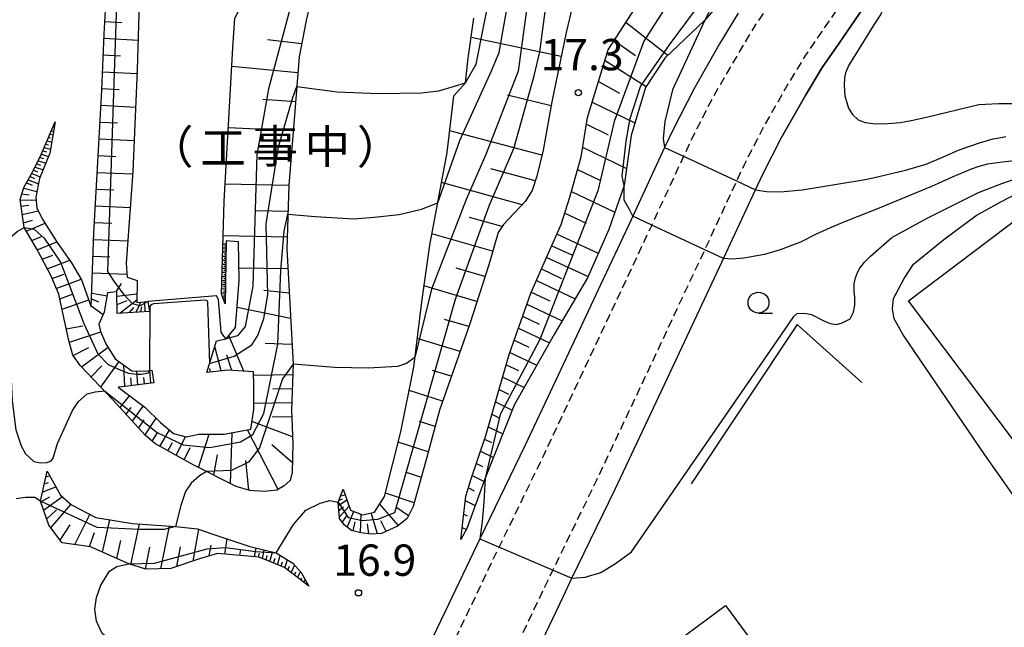
# Model space of a CAD drawing. Extents: x -28000 to -26000, y 94500 to 96000.
# Drawn here: x -26982 to -26864, y 95381 to 95454 of the extents above; entities that cross this region are included whole.
import ezdxf
from ezdxf.enums import TextEntityAlignment as Align

# ---------------------------------------------------------------- set-up
doc = ezdxf.new("R2010")
doc.units = 0
doc.linetypes.add('221300', pattern=[1.5, 1, -0.5])
for name, color, linetype in [('2101000', 7, 'Continuous'), ('2101001', 7, 'Continuous'), ('2213000', 7, '221300'), ('3001000', 4, 'Continuous'), ('6101110', 6, 'Continuous'), ('6101120', 6, 'Continuous'), ('6101990', 6, 'Continuous'), ('6130000', 3, '613000'), ('6331000', 3, 'Continuous'), ('7101000', 2, 'Continuous'), ('7101001', 8, 'Continuous'), ('7102000', 6, 'Continuous'), ('7102001', 8, 'Continuous'), ('7312000', 1, 'Continuous'), ('8181000', 7, 'Continuous')]:
    doc.layers.add(name, color=color, linetype=linetype)
doc.styles.add('PlotAnnotation', font='MS Gothic.ttf')
doc.linetypes.add('613000', pattern='A,1,-0.75,[1,dmdr.shx,S=0.15,R=0,X=0,Y=0],-0.75,1', length=3.5)

# ---------------------------------------------------------------- blocks, each defined once
blk = doc.blocks.new('633100')
at = {"layer": '6331000'}
blk.add_lwpolyline([(0, -0.5), (0.67, -0.5)], dxfattribs=at)
blk.add_circle((0, 0), 0.5, dxfattribs=at)
blk = doc.blocks.new('731200')
at = {"layer": '7312000'}
blk.add_circle((0, 0), 0.15, dxfattribs=at)

msp = doc.modelspace()

# ---------------------------------------------------------------- linework, layer by layer
at = {"layer": '2101000', "flags": 128}
for points in [[(-26896.08, 95454.95), (-26898.29, 95451.28), (-26901.39, 95445.88), (-26903.9, 95440.96), (-26904.87, 95438.87), (-26908.69, 95430.64), (-26908.88, 95430.22), (-26912.81, 95421.83), (-26915.42, 95416.28), (-26919.2, 95408.24), (-26921.25, 95403.91), (-26921.61, 95403.14), (-26927.01, 95392), (-26927.81, 95390.35), (-26931.21, 95383.22), (-26934.61, 95376.09)], [(-26859.75, 95355.46), (-26882.62, 95356.79), (-26885.45, 95357.02), (-26888.58, 95357.5), (-26891.84, 95358.4), (-26904.81, 95362.66), (-26916.07, 95366.37), (-26920.58, 95367.85), (-26922.77, 95373.03), (-26920.37, 95378.06), (-26916.99, 95385.15), (-26915.97, 95387.31), (-26910.78, 95397.97), (-26904.56, 95411.17), (-26898.01, 95425.15), (-26897.8, 95425.59), (-26893.98, 95433.82), (-26893.11, 95435.7), (-26890.83, 95440.16)]]:
    msp.add_lwpolyline(points, dxfattribs=at)
at = {"layer": '2101001', "flags": 128}
msp.add_lwpolyline([(-26890.83, 95440.16), (-26887.94, 95445.19), (-26885.99, 95448.44), (-26883.98, 95451.37), (-26881.09, 95455.57), (-26879.18, 95458.14), (-26877.52, 95460.38), (-26868.09, 95470.6), (-26851.35, 95486.76), (-26850.34, 95487.71), (-26845.92, 95491.83), (-26834.28, 95502.71), (-26828.72, 95507.95), (-26825.62, 95510.61), (-26822.82, 95512.69), (-26820.65, 95514.14), (-26818.8, 95515.12), (-26817.24, 95515.77), (-26815.21, 95516.44), (-26813.4, 95516.76), (-26811.68, 95517)], dxfattribs=at)
at = {"layer": '2213000', "flags": 128}
for points in [[(-26823.94, 95525.98), (-26823.71, 95524.74), (-26823.68, 95524.12), (-26823.7, 95523.69), (-26823.77, 95523.44), (-26823.84, 95523.28), (-26824.06, 95523.08), (-26825.34, 95522.4), (-26827.52, 95521.09), (-26831.22, 95518.52), (-26835.24, 95515.14), (-26840.95, 95509.76), (-26844.42, 95506.51), (-26858, 95493.82), (-26875.3, 95477.07), (-26884.98, 95466.27), (-26886.81, 95463.8), (-26888.82, 95461.09), (-26891.8, 95456.75), (-26893.98, 95453.59), (-26896.13, 95450.01), (-26899.19, 95444.69), (-26901.65, 95439.86), (-26902.6, 95437.82), (-26906.42, 95429.59), (-26906.62, 95429.16), (-26913.16, 95415.21), (-26919.35, 95402.06), (-26924.76, 95390.91), (-26925.56, 95389.26), (-26928.95, 95382.15), (-26932.95, 95373.76), (-26933.56, 95372.51), (-26933.96, 95371.92), (-26934.39, 95371.51), (-26934.84, 95371.25), (-26935.25, 95371.13), (-26935.76, 95371.1), (-26938.86, 95371.32), (-26938.99, 95372.9)], [(-26797.61, 95519.22), (-26803.63, 95519.68), (-26806.71, 95519.83), (-26808.92, 95519.74), (-26811.69, 95519.52), (-26813.79, 95519.23), (-26815.82, 95518.87), (-26818.12, 95518.11), (-26819.87, 95517.38), (-26821.88, 95516.31), (-26823.72, 95515.2), (-26827, 95512.93), (-26830.58, 95509.92), (-26836.13, 95504.68), (-26839.64, 95501.4), (-26847.76, 95493.81), (-26853.2, 95488.73), (-26869.94, 95472.57), (-26879.48, 95461.93), (-26881.19, 95459.63), (-26883.12, 95457.02), (-26886.04, 95452.78), (-26888.09, 95449.8), (-26890.1, 95446.46), (-26893.03, 95441.35), (-26895.36, 95436.8), (-26896.25, 95434.87), (-26900.07, 95426.64), (-26900.27, 95426.2), (-26906.82, 95412.24), (-26913.03, 95399.04), (-26918.33, 95388.13), (-26919.25, 95386.23), (-26922.63, 95379.14), (-26925.06, 95374.05), (-26925.36, 95373.27), (-26925.49, 95372.74), (-26925.52, 95372.15), (-26925.46, 95371.66), (-26925.34, 95371.08), (-26925.07, 95370.51), (-26924.62, 95369.93), (-26924.01, 95369.41), (-26923.26, 95368.9), (-26922.4, 95368.48), (-26920.58, 95367.85)]]:
    msp.add_lwpolyline(points, dxfattribs=at)
at = {"layer": '3001000', "flags": 128}
for points in [[(-26829.93, 95396.84), (-26847.71, 95383.43), (-26875.68, 95420.5), (-26857.91, 95433.91), (-26829.93, 95396.84)], [(-26897.59, 95384.02), (-26889.34, 95372.9), (-26897.51, 95366.83), (-26905.76, 95377.97), (-26897.59, 95384.02)]]:
    msp.add_lwpolyline(points, close=True, dxfattribs=at)
at = {"layer": '6101110', "flags": 128}
for points in [[(-26973.53, 95419.78), (-26973.21, 95428.63), (-26972.66, 95438.56), (-26972.26, 95445.74), (-26971.99, 95452.43), (-26971.64, 95458.95), (-26971.47, 95461.94), (-26971.46, 95465.18), (-26971.06, 95469.93), (-26970.86, 95472.72), (-26970.55, 95473.79), (-26969.86, 95474.67), (-26967.49, 95476.71), (-26966.26, 95477.63), (-26965.91, 95478.53), (-26964.94, 95484.44), (-26964.07, 95487.39), (-26963.78, 95487.91), (-26963.02, 95488.24), (-26956.22, 95487.85), (-26954.28, 95500.83)], [(-26915.15, 95459.09), (-26916.68, 95452.64), (-26918.37, 95444.33), (-26919.43, 95438.55), (-26920.17, 95435.46), (-26920.75, 95433.74), (-26921.56, 95432.42), (-26924.16, 95429.64), (-26924.81, 95428.7), (-26925.94, 95424.84), (-26928.21, 95417.75), (-26931.84, 95407.44), (-26933.38, 95401.62), (-26934.97, 95395.91), (-26935.7, 95394.45), (-26936.87, 95393.53), (-26938.78, 95392.65), (-26940.02, 95392.57), (-26941.25, 95392.75), (-26942.36, 95393.01), (-26943.23, 95393.68), (-26943.79, 95394.47), (-26943.98, 95396.42), (-26943.36, 95397.97)], [(-26947.19, 95456.71), (-26947.8, 95454.07), (-26948.63, 95449.72), (-26949.15, 95443.23), (-26949.87, 95434.37), (-26950.12, 95426.73), (-26949.37, 95412.95), (-26949.56, 95407.43), (-26949.39, 95403.4), (-26949.47, 95400), (-26949.72, 95399.01), (-26950.42, 95398.38), (-26951.31, 95397.83), (-26952.81, 95397.68), (-26954.55, 95397.81), (-26956.18, 95398.27), (-26961.27, 95400.85), (-26965.94, 95403.43), (-26967.06, 95404.45), (-26970.9, 95408.61), (-26974.83, 95412.75), (-26975.74, 95414.03), (-26976.21, 95415.77), (-26977.1, 95419.81), (-26977.43, 95421.32), (-26978.35, 95423.47), (-26979.97, 95426.57), (-26981.56, 95429.29), (-26982.05, 95432.65), (-26981.59, 95434.1), (-26980.69, 95435.72), (-26979.65, 95437.74), (-26977.84, 95441.95)], [(-26929.28, 95391.94), (-26928.68, 95397.11), (-26928.07, 95399.07), (-26926.29, 95404.39), (-26923.47, 95414.11), (-26920.91, 95421.44), (-26918.84, 95426.05), (-26917.24, 95429.67), (-26916.21, 95432.92), (-26914.87, 95437.77), (-26914.1, 95442.48), (-26911.62, 95450.58), (-26908.38, 95455.56)], [(-26955.89, 95427.57), (-26957.39, 95427.72), (-26957.51, 95420.17)], [(-26966.57, 95419.25), (-26970.44, 95419.02), (-26970.46, 95421.61), (-26971.57, 95421.46)], [(-26954.1, 95412), (-26957.18, 95412.21), (-26959.7, 95411.92)], [(-26966.05, 95410.71), (-26969.53, 95410.25), (-26970.32, 95410.17)], [(-26947.46, 95386.36), (-26950.41, 95388.57), (-26953.41, 95389.82), (-26958.41, 95390.27), (-26960.59, 95389.61), (-26964.02, 95388.46), (-26967, 95388.37), (-26969.04, 95389.02), (-26973.62, 95391.08), (-26977, 95391.53), (-26978.63, 95393.65), (-26979.63, 95396.54), (-26978.83, 95400.14)]]:
    msp.add_lwpolyline(points, dxfattribs=at)
at = {"layer": '6101120', "flags": 128}
for points in [[(-26957.51, 95420.17), (-26957.93, 95421.3), (-26957.61, 95432.44), (-26956.58, 95450.81), (-26956.35, 95454.36), (-26954.57, 95457.86), (-26951.06, 95463.71), (-26944.81, 95471.07), (-26938.68, 95479.46), (-26935.52, 95484.33), (-26931.07, 95488.93), (-26927.19, 95492.95), (-26922.98, 95496.68), (-26920.97, 95499.48), (-26918.59, 95502.23), (-26917.44, 95503.84)], [(-26895.37, 95459.57), (-26900.04, 95454.13), (-26904.84, 95449.58), (-26907.17, 95446.07), (-26908.89, 95440.33), (-26909.7, 95434.33), (-26911.55, 95429.05), (-26914.11, 95423.27), (-26918.06, 95416.55), (-26922.87, 95408.03), (-26926.35, 95399.29), (-26928.54, 95393.25), (-26929.28, 95391.94)], [(-26967.72, 95458.91), (-26968.03, 95448.19), (-26968.56, 95436), (-26969.37, 95425.01), (-26969.24, 95423.36), (-26968.04, 95422.97), (-26968.06, 95420.32), (-26966.75, 95420.44), (-26966.57, 95419.25)], [(-26943.36, 95397.97), (-26942.48, 95395.45), (-26941.05, 95394.9), (-26939.61, 95395.21), (-26938.4, 95397.09), (-26936.45, 95404.85), (-26934.92, 95412.58), (-26933.96, 95420.41), (-26933, 95427.18), (-26930.9, 95438.27), (-26930.12, 95445.07), (-26928.73, 95446.61), (-26928.39, 95449.57), (-26927.72, 95454.35)], [(-26977.84, 95441.95), (-26978.48, 95438.2), (-26979.72, 95435.18), (-26980.18, 95432.94), (-26980.06, 95431.61), (-26979.33, 95430.23), (-26977.62, 95427.52), (-26975.91, 95425.07), (-26974.69, 95423.03), (-26973.53, 95419.78)], [(-26959.7, 95411.92), (-26958.54, 95415.74), (-26957.38, 95415.95), (-26956.28, 95417.33), (-26955.81, 95422.97), (-26955.89, 95427.57)], [(-26971.57, 95421.46), (-26971.97, 95419.18), (-26972.62, 95417.72), (-26972.41, 95416.84), (-26971.78, 95415.38), (-26970.66, 95413.59), (-26968.69, 95412.13), (-26967.08, 95412.09), (-26966.3, 95412.23), (-26966.05, 95410.71)], [(-26970.32, 95410.17), (-26967.13, 95407.77), (-26965.26, 95405.95), (-26963.67, 95404.65), (-26962.15, 95404.22), (-26960.65, 95404.54), (-26957.6, 95404.54), (-26954.44, 95405.16), (-26954.05, 95407.49), (-26954.07, 95410.34), (-26954.1, 95412)], [(-26978.83, 95400.14), (-26977.2, 95397.26), (-26975.92, 95396.09), (-26972.98, 95394.56), (-26968.61, 95393.84), (-26963.43, 95393.5), (-26960.8, 95393.22), (-26959.08, 95392.61), (-26954.53, 95391.11), (-26951.39, 95390.33), (-26949.41, 95389.1), (-26948.41, 95387.99), (-26947.46, 95386.36)]]:
    msp.add_lwpolyline(points, dxfattribs=at)
at = {"layer": '6101990', "flags": 128}
for points in [[(-26971.9, 95453.97), (-26969.89, 95453.86)], [(-26909.49, 95453.86), (-26904.48, 95449.92)], [(-26972.01, 95451.97), (-26967.93, 95451.74)], [(-26948.33, 95451.28), (-26952.41, 95451.78)], [(-26917.26, 95449.79), (-26928.04, 95452.06)], [(-26910.91, 95451.67), (-26908.37, 95449.88)], [(-26972.09, 95449.96), (-26970.04, 95449.84)], [(-26912.01, 95449.29), (-26907.08, 95446.2)], [(-26972.17, 95447.95), (-26968.05, 95447.73)], [(-26948.78, 95447.82), (-26956.71, 95448.59)], [(-26912.79, 95446.77), (-26910.29, 95445.39)], [(-26972.25, 95445.94), (-26970.19, 95445.83)], [(-26918.45, 95443.88), (-26923.7, 95445.13)], [(-26949.06, 95444.35), (-26952.99, 95444.63)], [(-26913.54, 95444.31), (-26908.44, 95441.82)], [(-26972.36, 95443.93), (-26968.22, 95443.72)], [(-26972.47, 95441.93), (-26970.39, 95441.82)], [(-26914.23, 95441.66), (-26911.64, 95440.41)], [(-26978.47, 95440.48), (-26978.11, 95440.39)], [(-26978.3, 95440.89), (-26978.17, 95440.85)], [(-26949.34, 95440.87), (-26957.12, 95441.23)], [(-26919.57, 95437.95), (-26930.6, 95440.86)], [(-26978.99, 95439.28), (-26978.66, 95439.19)], [(-26978.82, 95439.68), (-26978.25, 95439.52)], [(-26978.64, 95440.08), (-26978.41, 95440.02)], [(-26972.58, 95439.92), (-26968.4, 95439.72)], [(-26979.5, 95438.09), (-26978.64, 95437.81)], [(-26979.33, 95438.48), (-26978.9, 95438.35)], [(-26979.16, 95438.88), (-26978.4, 95438.66)], [(-26914.69, 95438.9), (-26909.42, 95436.38)], [(-26980.07, 95436.92), (-26979.61, 95436.76)], [(-26979.87, 95437.3), (-26978.97, 95437)], [(-26979.68, 95437.69), (-26979.24, 95437.55)], [(-26972.7, 95437.91), (-26970.59, 95437.81)], [(-26949.63, 95437.39), (-26953.47, 95437.47)], [(-26980.67, 95435.77), (-26979.64, 95435.38)], [(-26980.47, 95436.15), (-26979.97, 95435.97)], [(-26980.27, 95436.54), (-26979.31, 95436.19)], [(-26972.81, 95435.9), (-26968.58, 95435.71)], [(-26920.37, 95434.88), (-26925.68, 95436.31)], [(-26915.3, 95436.23), (-26912.61, 95434.95)], [(-26981.29, 95434.64), (-26980.62, 95434.37)], [(-26981.08, 95435.02), (-26979.85, 95434.53)], [(-26980.87, 95435.39), (-26980.32, 95435.18)], [(-26921.93, 95432.03), (-26931.58, 95434.67)], [(-26981.62, 95434.01), (-26980.05, 95433.6)], [(-26972.92, 95433.9), (-26970.82, 95433.81)], [(-26949.87, 95434.31), (-26957.5, 95434.47)], [(-26916.02, 95433.61), (-26910.82, 95431.15)], [(-26982.04, 95432.59), (-26980.15, 95432.62)], [(-26981.84, 95433.32), (-26980.99, 95433.22)], [(-26981.94, 95431.86), (-26981.02, 95431.99)], [(-26981.79, 95430.86), (-26979.9, 95431.3)], [(-26973.03, 95431.89), (-26968.88, 95431.71)], [(-26949.97, 95431.23), (-26953.81, 95431.31)], [(-26916.81, 95431.02), (-26914.27, 95429.83)], [(-26981.64, 95429.84), (-26980.57, 95430.19)], [(-26981.32, 95428.87), (-26979.07, 95429.81)], [(-26973.14, 95429.88), (-26971.08, 95429.8)], [(-26924.32, 95429.41), (-26928.24, 95430.5)], [(-26980.66, 95427.75), (-26979.51, 95428.22)], [(-26980.01, 95426.63), (-26977.66, 95427.58)], [(-26973.24, 95427.87), (-26969.17, 95427.71)], [(-26950.07, 95428.15), (-26957.73, 95428.3)], [(-26925.47, 95426.45), (-26932.75, 95428.52)], [(-26917.75, 95428.51), (-26912.81, 95426.22)], [(-26957.41, 95426.33), (-26957.79, 95426.33)], [(-26957.4, 95426.81), (-26957.77, 95426.82)], [(-26957.39, 95427.3), (-26957.76, 95427.31)], [(-26957.41, 95426.57), (-26957.59, 95426.57)], [(-26957.4, 95427.06), (-26957.58, 95427.06)], [(-26918.37, 95427.12), (-26915.9, 95425.97)], [(-26979.4, 95425.49), (-26978.15, 95425.98)], [(-26978.8, 95424.34), (-26976.12, 95425.37)], [(-26973.31, 95425.86), (-26971.31, 95425.79)], [(-26957.43, 95425.35), (-26957.82, 95425.36)], [(-26957.42, 95425.84), (-26957.8, 95425.84)], [(-26957.43, 95425.11), (-26957.63, 95425.11)], [(-26957.42, 95425.6), (-26957.62, 95425.6)], [(-26957.41, 95426.08), (-26957.6, 95426.09)], [(-26918.99, 95425.72), (-26914.04, 95423.42)], [(-26957.44, 95424.38), (-26957.84, 95424.38)], [(-26957.43, 95424.86), (-26957.83, 95424.87)], [(-26957.45, 95424.13), (-26957.65, 95424.13)], [(-26957.44, 95424.62), (-26957.64, 95424.62)], [(-26949.99, 95424.34), (-26955.84, 95424.41)], [(-26926.39, 95423.44), (-26929.82, 95424.43)], [(-26919.61, 95424.34), (-26917.21, 95423.21)], [(-26978.23, 95423.18), (-26976.82, 95423.71)], [(-26977.72, 95422), (-26974.73, 95423.1)], [(-26973.38, 95423.86), (-26969.27, 95423.7)], [(-26957.47, 95422.91), (-26957.89, 95422.91)], [(-26957.46, 95423.4), (-26957.87, 95423.4)], [(-26957.45, 95423.89), (-26957.86, 95423.89)], [(-26957.46, 95423.16), (-26957.67, 95423.16)], [(-26957.46, 95423.65), (-26957.66, 95423.64)], [(-26920.23, 95422.95), (-26915.58, 95420.77)], [(-26970.57, 95421.6), (-26969.91, 95422.58)], [(-26957.48, 95421.94), (-26957.92, 95421.93)], [(-26957.48, 95422.43), (-26957.9, 95422.42)], [(-26957.49, 95421.69), (-26957.71, 95421.69)], [(-26957.48, 95422.18), (-26957.69, 95422.18)], [(-26957.47, 95422.67), (-26957.68, 95422.67)], [(-26949.83, 95421.42), (-26952.86, 95421.75)], [(-26927.35, 95420.43), (-26933.69, 95422.3)], [(-26920.86, 95421.56), (-26918.61, 95420.5)], [(-26977.31, 95420.77), (-26975.79, 95421.32)], [(-26977.03, 95419.5), (-26973.84, 95420.64)], [(-26973.5, 95420.75), (-26972.66, 95420.39)], [(-26973.47, 95421.45), (-26971.63, 95421.1)], [(-26970.46, 95421.09), (-26968.05, 95421.34)], [(-26970.45, 95420.07), (-26969.25, 95420.55)], [(-26970.13, 95419.04), (-26968.06, 95420.62)], [(-26968.17, 95419.16), (-26967.59, 95420.36)], [(-26967.08, 95419.22), (-26967.11, 95420.41)], [(-26957.49, 95421.45), (-26957.93, 95421.44)], [(-26957.5, 95420.96), (-26957.81, 95420.95)], [(-26957.5, 95421.21), (-26957.7, 95421.2)], [(-26957.51, 95420.47), (-26957.63, 95420.47)], [(-26957.51, 95420.72), (-26957.61, 95420.72)], [(-26973.53, 95419.92), (-26972.1, 95418.9)], [(-26968.94, 95419.11), (-26968.44, 95419.72)], [(-26967.59, 95419.19), (-26967.46, 95419.79)], [(-26949.67, 95418.42), (-26956.08, 95419.73)], [(-26921.37, 95420.12), (-26917.14, 95418.12)], [(-26928.32, 95417.43), (-26931.22, 95418.3)], [(-26921.88, 95418.68), (-26919.9, 95417.74)], [(-26976.52, 95417.18), (-26974.54, 95417.51)], [(-26976.16, 95415.57), (-26972.4, 95416.82)], [(-26922.38, 95417.23), (-26918.67, 95415.47)], [(-26955.25, 95412.08), (-26957.04, 95416.38)], [(-26929.37, 95414.45), (-26934.5, 95416.02)], [(-26922.89, 95415.79), (-26921.15, 95414.96)], [(-26975.69, 95413.96), (-26973.84, 95414.92)], [(-26974.7, 95412.61), (-26971.52, 95414.96)], [(-26957.99, 95412.12), (-26958.75, 95415.06)], [(-26949.5, 95415.27), (-26952.69, 95415.41)], [(-26956.68, 95412.18), (-26957.3, 95414.02)], [(-26923.39, 95414.34), (-26920.18, 95412.8)], [(-26973.55, 95411.41), (-26972.25, 95412.73)], [(-26972.4, 95410.19), (-26970.21, 95413.26)], [(-26969.5, 95410.25), (-26969.64, 95412.83)], [(-26967.94, 95410.46), (-26968.06, 95412.11)], [(-26966.38, 95410.67), (-26966.53, 95412.19)], [(-26959.25, 95411.97), (-26959.33, 95412.42)], [(-26930.42, 95411.48), (-26932.65, 95412.17)], [(-26923.83, 95412.86), (-26922.38, 95412.17)], [(-26968.72, 95410.36), (-26968.78, 95411.3)], [(-26967.16, 95410.56), (-26967.22, 95411.33)], [(-26949.41, 95411.66), (-26954.09, 95411.57)], [(-26924.26, 95411.38), (-26921.68, 95410.14)], [(-26949.47, 95409.98), (-26951.77, 95409.94)], [(-26931.47, 95408.5), (-26935.48, 95409.77)], [(-26924.69, 95409.9), (-26923.56, 95409.35)], [(-26970.09, 95407.74), (-26968.95, 95409.14)], [(-26969.35, 95406.93), (-26968.74, 95407.73)], [(-26968.6, 95406.12), (-26967.3, 95407.9)], [(-26949.53, 95408.3), (-26954.06, 95408.22)], [(-26925.12, 95408.41), (-26923.11, 95407.44)], [(-26967.84, 95405.3), (-26967.19, 95406.25)], [(-26967.08, 95404.47), (-26965.78, 95406.46)], [(-26949.53, 95406.62), (-26951.87, 95406.58)], [(-26925.55, 95406.93), (-26924.61, 95406.47)], [(-26965.32, 95403.09), (-26964.18, 95405.07)], [(-26951.14, 95397.94), (-26954.82, 95405.09)], [(-26949.43, 95404.25), (-26954.29, 95406.05)], [(-26932.36, 95405.48), (-26934.22, 95406.08)], [(-26925.99, 95405.44), (-26924.24, 95404.59)], [(-26966.25, 95403.71), (-26965.62, 95404.72)], [(-26963.38, 95402.02), (-26962.24, 95404.25)], [(-26960.68, 95400.55), (-26959.42, 95404.54)], [(-26956.87, 95398.62), (-26956.67, 95404.72)], [(-26926.43, 95403.96), (-26925.62, 95403.57)], [(-26964.35, 95402.55), (-26963.81, 95403.55)], [(-26962.4, 95401.48), (-26961.69, 95402.97)], [(-26949.44, 95401.1), (-26951.92, 95403.29)], [(-26933.17, 95402.43), (-26936.76, 95403.6)], [(-26958.86, 95399.63), (-26958.43, 95402.08)], [(-26926.92, 95402.51), (-26925.37, 95401.75)], [(-26954.65, 95397.84), (-26955.02, 95401.41)], [(-26927.41, 95401.05), (-26926.67, 95400.68)], [(-26978.97, 95399.5), (-26978.51, 95399.57)], [(-26934, 95399.38), (-26935.77, 95399.97)], [(-26927.9, 95399.59), (-26926.49, 95398.89)], [(-26979.4, 95397.59), (-26977.76, 95398.26)], [(-26979.17, 95398.61), (-26978.65, 95398.75)], [(-26928.37, 95398.12), (-26927.69, 95397.78)], [(-26979.59, 95396.43), (-26978.5, 95397.03)], [(-26979.25, 95395.45), (-26976.99, 95397.07)], [(-26943.91, 95396.61), (-26943.46, 95396.8)], [(-26943.69, 95397.15), (-26943.13, 95397.3)], [(-26934.85, 95396.34), (-26938.3, 95397.5)], [(-26978.39, 95393.33), (-26975.97, 95396.13)], [(-26943.94, 95396.03), (-26942.91, 95396.67)], [(-26943.88, 95395.41), (-26943.34, 95395.87)], [(-26943.81, 95394.64), (-26942.66, 95395.95)], [(-26936.74, 95393.63), (-26938.99, 95396.17)], [(-26935.53, 95394.79), (-26937.05, 95395.8)], [(-26928.74, 95396.6), (-26927.54, 95396)], [(-26978.89, 95394.39), (-26977.68, 95395.49)], [(-26975.52, 95391.33), (-26973.71, 95394.94)], [(-26943.46, 95394.01), (-26942.98, 95394.75)], [(-26942.88, 95393.41), (-26942.1, 95395.3)], [(-26941.3, 95392.76), (-26941.23, 95394.97)], [(-26939.25, 95392.62), (-26940.01, 95395.12)], [(-26928.93, 95394.99), (-26928.5, 95394.77)], [(-26977.26, 95391.87), (-26976.05, 95393.7)], [(-26972.17, 95390.43), (-26971.3, 95394.28)], [(-26968.79, 95388.94), (-26967.77, 95393.79)], [(-26965.2, 95388.42), (-26964.18, 95393.55)], [(-26942.15, 95392.96), (-26941.91, 95394.05)], [(-26940.3, 95392.61), (-26940.46, 95393.8)], [(-26938.22, 95392.91), (-26938.85, 95394.16)], [(-26929.11, 95393.37), (-26928.61, 95393.12)], [(-26973.75, 95391.1), (-26973.14, 95392.79)], [(-26961.34, 95389.36), (-26960.64, 95393.16)], [(-26970.48, 95389.67), (-26970.01, 95391.83)], [(-26967.05, 95388.39), (-26966.51, 95391.03)], [(-26963.3, 95388.7), (-26962.85, 95391.05)], [(-26959.41, 95389.97), (-26959.17, 95391.27)], [(-26957.55, 95390.19), (-26957.24, 95392)], [(-26953.97, 95389.87), (-26953.8, 95390.93)], [(-26955.76, 95390.03), (-26955.64, 95390.74)], [(-26953.49, 95389.83), (-26953.4, 95390.32)], [(-26953.03, 95389.66), (-26952.82, 95390.68)], [(-26952.58, 95389.47), (-26952.45, 95390.02)], [(-26952.13, 95389.29), (-26951.84, 95390.44)], [(-26951.69, 95389.1), (-26951.52, 95389.7)], [(-26951.25, 95388.92), (-26950.9, 95390.03)], [(-26950.8, 95388.73), (-26950.63, 95389.25)], [(-26950.37, 95388.54), (-26950.03, 95389.49)], [(-26949.98, 95388.25), (-26949.79, 95388.73)], [(-26949.59, 95387.95), (-26949.21, 95388.88)], [(-26949.2, 95387.67), (-26949.03, 95388.07)], [(-26948.82, 95387.38), (-26948.49, 95388.08)], [(-26948.45, 95387.1), (-26948.32, 95387.36)], [(-26948.07, 95386.82), (-26947.91, 95387.13)]]:
    msp.add_lwpolyline(points, dxfattribs=at)
at = {"layer": '6130000', "flags": 128}
for points in [[(-26811.68, 95517), (-26813.4, 95516.76), (-26815.21, 95516.44), (-26817.24, 95515.77), (-26818.8, 95515.12), (-26820.65, 95514.14), (-26822.82, 95512.69), (-26825.62, 95510.61), (-26828.72, 95507.95), (-26834.28, 95502.71), (-26845.92, 95491.83), (-26850.34, 95487.71), (-26851.35, 95486.76), (-26868.09, 95470.6), (-26877.52, 95460.38), (-26879.18, 95458.14), (-26881.09, 95455.57), (-26883.98, 95451.37), (-26885.99, 95448.44), (-26887.94, 95445.19), (-26890.83, 95440.16)], [(-26881.27, 95410.73), (-26889.01, 95417.68), (-26901.69, 95398.59)]]:
    msp.add_lwpolyline(points, dxfattribs=at)
at = {"layer": '7101000', "flags": 128}
for points in [[(-26879.18, 95458.14), (-26878.78, 95457.74), (-26878.52, 95457.23), (-26878.42, 95456.51), (-26878.56, 95455.78), (-26878.96, 95454.84), (-26879.8, 95453.57), (-26882.81, 95448.73), (-26883.21, 95447.83), (-26883.32, 95447.21), (-26883.35, 95446.3), (-26883.28, 95445.07), (-26882.85, 95443.58), (-26882.37, 95442.82), (-26881.68, 95442.17), (-26880.85, 95441.88), (-26879.58, 95441.73), (-26878.13, 95441.77), (-26876.64, 95441.88), (-26875.33, 95442.1), (-26873.52, 95442.49), (-26867.25, 95444.04), (-26864.83, 95444.16), (-26863.06, 95444.16)], [(-26948.91, 95446.19), (-26944.1, 95445.54), (-26939.13, 95445.36), (-26933.98, 95445.41), (-26931.89, 95445.68), (-26930.02, 95446.23), (-26928.73, 95446.61)], [(-26988.34, 95421.38), (-26988.14, 95422.22), (-26987.57, 95423.55), (-26986.55, 95424.93), (-26984.52, 95427.01), (-26982.4, 95428.81), (-26981.56, 95429.29)], [(-26966.53, 95412.19), (-26966.48, 95419.83), (-26966.34, 95420.08), (-26966.05, 95420.2), (-26959.94, 95420.65), (-26959.71, 95420.58), (-26959.6, 95420.4), (-26959.36, 95413.03)]]:
    msp.add_lwpolyline(points, dxfattribs=at)
at = {"layer": '7101001', "flags": 128}
for points in [[(-26928.73, 95446.61), (-26927.42, 95448.87), (-26925.62, 95458.16), (-26923.48, 95466.54), (-26920.77, 95477.97), (-26918.97, 95483.71), (-26916.96, 95486.22), (-26914.96, 95487.31), (-26912.86, 95487.99), (-26910.9, 95488.17), (-26909.03, 95487.58), (-26904.93, 95485.81), (-26898.41, 95482.89), (-26892.52, 95478.03), (-26889.92, 95472.74), (-26889.53, 95468.62), (-26889.6, 95467.6)], [(-26959.36, 95413.03), (-26956.41, 95413.89), (-26954.31, 95415.23), (-26953.58, 95416.35), (-26952.88, 95418.4), (-26952.4, 95421.25), (-26952.57, 95429.72), (-26951.13, 95438.94), (-26949.41, 95444.86), (-26948.91, 95446.19)], [(-26981.56, 95429.29), (-26980.37, 95429.1), (-26979.16, 95428.01), (-26977.2, 95425.16), (-26974.41, 95417.81), (-26972.73, 95414.16), (-26971.49, 95412.91), (-26970, 95412.23), (-26969.07, 95411.84), (-26968.13, 95411.75), (-26967.52, 95411.75), (-26966.68, 95411.89), (-26966.53, 95412.19)]]:
    msp.add_lwpolyline(points, dxfattribs=at)
at = {"layer": '7102000', "flags": 128}
for points in [[(-26900.04, 95454.13), (-26903.93, 95445.78), (-26904.86, 95442), (-26905.04, 95439.95), (-26904.87, 95438.87)], [(-26893.98, 95433.82), (-26892.65, 95433.62), (-26890.98, 95433.58), (-26888.4, 95433.8), (-26884.5, 95434.44), (-26880.86, 95435.03), (-26879.9, 95435.24), (-26876.02, 95436.15), (-26873.56, 95436.9), (-26871.38, 95437.79), (-26869.58, 95438.61), (-26867.16, 95439.44), (-26865.53, 95439.9), (-26864.79, 95440.05), (-26864.01, 95440.19)], [(-26861.9, 95437.41), (-26864.41, 95437.13), (-26866.2, 95436.88), (-26867.25, 95436.59), (-26868.16, 95436.29), (-26870.44, 95435.31), (-26872.89, 95434.19), (-26879.59, 95431.45), (-26882.91, 95430.15), (-26884.77, 95429.39), (-26886.72, 95428.49), (-26888.6, 95427.56), (-26891.05, 95426.61), (-26892.91, 95426.06), (-26895.37, 95425.62), (-26896.79, 95425.52), (-26897.8, 95425.59)], [(-26915.97, 95387.31), (-26914.39, 95387.43), (-26912.5, 95387.97), (-26910.75, 95389.05), (-26908.84, 95390.45), (-26891.38, 95415.73), (-26889.41, 95418.63), (-26889, 95418.99), (-26888.11, 95419.04), (-26887.28, 95418.89), (-26885.88, 95418.16), (-26885.05, 95417.8), (-26884.27, 95417.69), (-26883.59, 95417.9), (-26882.66, 95418.37), (-26882.24, 95419.15), (-26882.08, 95419.98), (-26882.09, 95420.97), (-26882.19, 95421.63), (-26882.18, 95422.56), (-26882.03, 95423.28), (-26881.77, 95423.92), (-26881.49, 95424.42), (-26880.93, 95425.16), (-26880.23, 95425.87), (-26877.66, 95428.09), (-26873.41, 95430.42), (-26867.3, 95433.47), (-26864.49, 95434.56), (-26861.75, 95435.53)], [(-26908.69, 95430.64), (-26909.09, 95431.46), (-26909.71, 95432.59), (-26909.7, 95434.33)], [(-26854.44, 95384.93), (-26866.52, 95402.09), (-26876.31, 95416.45), (-26877.38, 95418.36), (-26877.59, 95419.54), (-26877.48, 95420.81), (-26876.2, 95423.2), (-26875.06, 95424.92), (-26871.42, 95427.87), (-26867.56, 95430.74), (-26864.68, 95432.32), (-26862.44, 95433.49)], [(-26949.98, 95430.88), (-26946.73, 95430.61), (-26942.1, 95430.34), (-26939.65, 95430.52), (-26936.66, 95430.87), (-26933.99, 95431.5), (-26932.04, 95432.24)], [(-26957.38, 95415.95), (-26957.66, 95416.29), (-26957.98, 95416.75), (-26958.31, 95420.68), (-26958.53, 95421.1), (-26959.02, 95421.07), (-26966.75, 95420.44)], [(-26983.92, 95415.55), (-26983.32, 95414.67), (-26983.23, 95413.65), (-26983.01, 95408.53), (-26982.56, 95405.06), (-26981.94, 95403.14), (-26981.41, 95402.21), (-26980.43, 95401.27), (-26979.62, 95401.1), (-26978.82, 95401.14), (-26978.33, 95401.36), (-26978.11, 95401.67), (-26977.58, 95403.45), (-26975.79, 95407.37), (-26975.08, 95408.48), (-26974.01, 95409.37), (-26973.08, 95409.64), (-26971.96, 95409.73)], [(-26934.78, 95413.73), (-26935.78, 95413.01), (-26936.84, 95412.67), (-26940.34, 95412.45), (-26944.42, 95412.53), (-26949.37, 95412.95)], [(-26959.73, 95400.07), (-26960.57, 95399.57), (-26961.56, 95398.69), (-26962.23, 95397.68), (-26962.8, 95396.02), (-26963.43, 95393.5)], [(-26926.35, 95399.29), (-26926.51, 95396.42), (-26926.74, 95394.09), (-26927.01, 95392)], [(-26979.63, 95396.54), (-26980.3, 95396.95), (-26981.4, 95396.95), (-26982.53, 95396.81)], [(-26951.39, 95390.33), (-26949.32, 95393.73), (-26947.83, 95395.44), (-26946.12, 95396.29), (-26944.96, 95396.6), (-26943.98, 95396.42)], [(-26957.43, 95375.8), (-26959.82, 95376.92), (-26963.96, 95377.77), (-26969.9, 95379.07), (-26970.93, 95379.57), (-26972.24, 95380.69), (-26972.91, 95382.18), (-26973.09, 95383.61), (-26972.91, 95385.01), (-26972.37, 95386.49), (-26971.34, 95388.15), (-26970.48, 95388.69), (-26969.04, 95389.02)]]:
    msp.add_lwpolyline(points, dxfattribs=at)
at = {"layer": '7102001', "flags": 128}
for points in [[(-26917.44, 95503.84), (-26920.03, 95499.54), (-26926.85, 95491.6), (-26934.35, 95482.94), (-26945.36, 95465.63), (-26948.79, 95459.05), (-26952.3, 95445.9), (-26953.69, 95437.99), (-26954.2, 95422.27), (-26955.11, 95417.46), (-26956.04, 95416.33), (-26957.38, 95415.95)], [(-26966.75, 95420.44), (-26967.69, 95419.91), (-26968.6, 95420.17), (-26969.57, 95421.2), (-26970.8, 95422.88), (-26971.54, 95424.04), (-26970.02, 95469.12), (-26969.37, 95472.61), (-26966.47, 95475.9), (-26965.37, 95477.26), (-26963.43, 95486.56), (-26961.36, 95487.79), (-26955.87, 95487.34), (-26955.48, 95487.98), (-26954.64, 95494.37), (-26953.71, 95500.92)], [(-26932.04, 95432.24), (-26929.4, 95439.73), (-26925.59, 95448.05), (-26924.7, 95450.24), (-26922.23, 95464.08), (-26920.25, 95475.03), (-26917.44, 95483.53), (-26916.02, 95485.4), (-26914.24, 95485.98), (-26912.28, 95485.8), (-26909.03, 95483.8), (-26903.77, 95481.17), (-26897.31, 95478.9), (-26893.75, 95476.94), (-26892.19, 95475.07), (-26891.21, 95472.94), (-26892.39, 95467.24), (-26898.25, 95457.76), (-26900.04, 95454.13)], [(-26943.98, 95396.42), (-26942.75, 95394.58), (-26941.04, 95394.22), (-26939.2, 95394.36), (-26937.17, 95395.17), (-26929.91, 95420.7), (-26925.88, 95431.89), (-26922.91, 95438.77), (-26920.51, 95447.44), (-26919.83, 95450.32), (-26917.61, 95466.95)], [(-26900.67, 95462.09), (-26907.35, 95451.62), (-26910.93, 95442), (-26912.86, 95433.69), (-26919.83, 95415.89), (-26924.56, 95406.9), (-26926.35, 95399.29)], [(-26909.7, 95434.33), (-26909.95, 95435.46), (-26909.46, 95439.65), (-26908.98, 95442.35), (-26907.77, 95446.2), (-26904.28, 95451.18), (-26899.11, 95458.21)], [(-26921.07, 95458.01), (-26922.41, 95448), (-26926.29, 95438.02), (-26928.63, 95432.64), (-26932.78, 95421.9), (-26934.78, 95413.73)], [(-26904.87, 95438.87), (-26902.6, 95437.82), (-26896.25, 95434.87), (-26893.98, 95433.82)], [(-26971.96, 95409.73), (-26965.66, 95404.75), (-26962.54, 95403.28), (-26959.34, 95402.97), (-26955.68, 95403.63), (-26954.17, 95404.52), (-26952.88, 95407.02), (-26951.21, 95415.34), (-26950.85, 95424.15), (-26950.45, 95428.87), (-26949.98, 95430.88)], [(-26897.8, 95425.59), (-26900.07, 95426.64), (-26906.42, 95429.59), (-26908.69, 95430.64)], [(-26949.37, 95412.95), (-26950.62, 95411.18), (-26953.37, 95402.91), (-26954.72, 95401.2), (-26956.72, 95400.19), (-26959.73, 95400.07)], [(-26963.43, 95393.5), (-26964.81, 95393.13), (-26967.76, 95393.15), (-26972.83, 95393.38), (-26979.63, 95396.54)], [(-26969.04, 95389.02), (-26965.96, 95389.1), (-26959.66, 95390.81), (-26957.46, 95390.99), (-26953.82, 95390.49), (-26951.39, 95390.33)], [(-26927.01, 95392), (-26915.97, 95387.31)]]:
    msp.add_lwpolyline(points, dxfattribs=at)

# ---------------------------------------------------------------- block references
at = {"layer": '6331000', "xscale": 2.5, "yscale": 2.5, "zscale": 2.5}
msp.add_blockref('633100', (-26893.63, 95420.3), dxfattribs=at)
at = {"layer": '7312000', "xscale": 2.5, "yscale": 2.5, "zscale": 2.5}
for p in [(-26915.2, 95445.43, 1.73), (-26941.53, 95385.55, 16.9)]:
    msp.add_blockref('731200', p, dxfattribs=at)

# ---------------------------------------------------------------- texts
at = {"layer": '7312000', "style": 'PlotAnnotation'}
for s, p in [('17.3', (-26914.75, 95449.51)), ('16.9', (-26939.58, 95388.98))]:
    msp.add_text(s, height=3.75, dxfattribs=at).set_placement(p, align=Align.MIDDLE)
at = {"layer": '8181000', "style": 'PlotAnnotation'}
for s, p in [('（', (-26964.01, 95438.43)), ('事', (-26951.51, 95438.52)), ('）', (-26939.01, 95438.43)), ('工', (-26957.76, 95438.33)), ('中', (-26945.26, 95438.47))]:
    msp.add_text(s, height=4, dxfattribs=at).set_placement(p, align=Align.MIDDLE)

doc.saveas('drawing.dxf')
